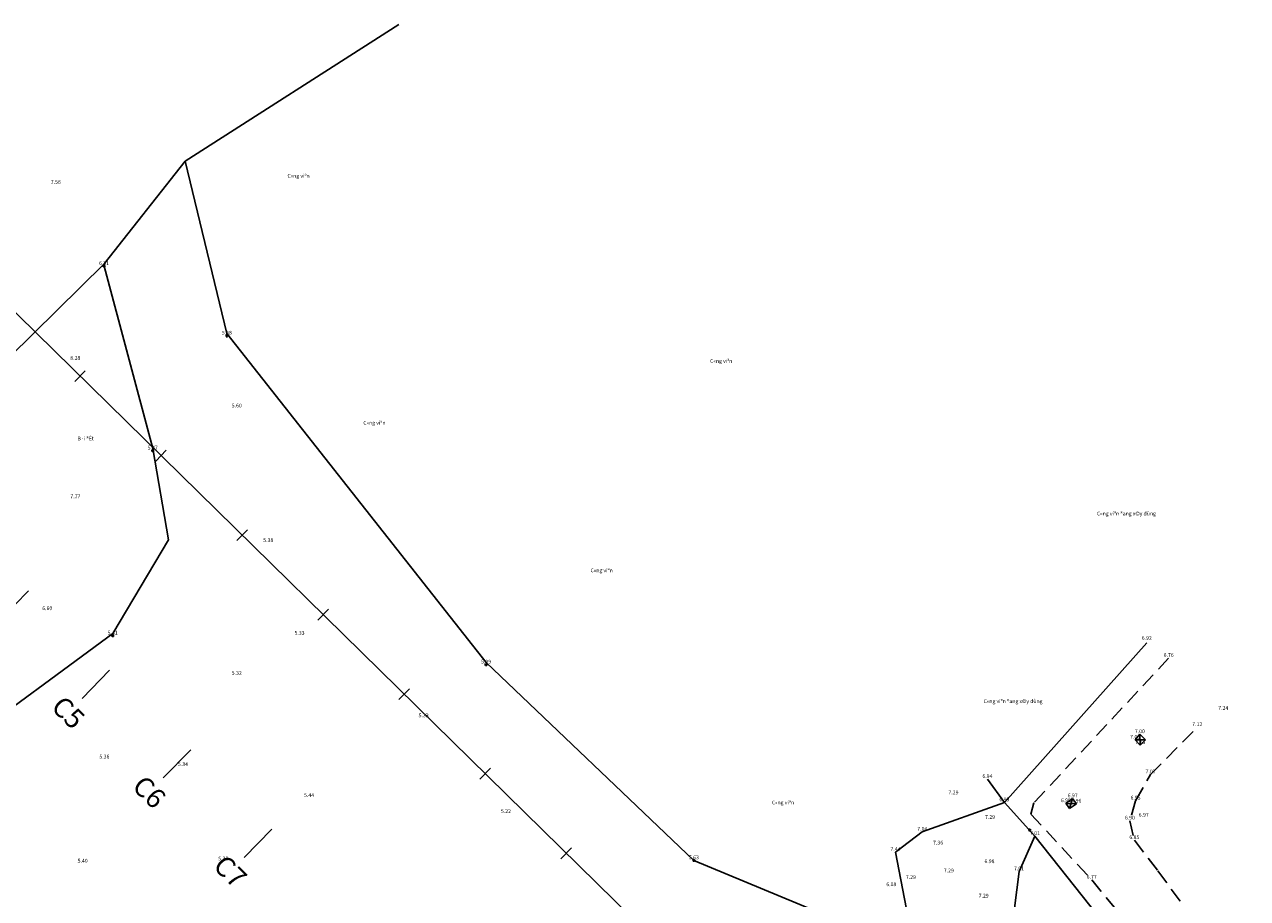
# Model space of a CAD drawing. Extents: x 503866 to 504655, y 325705 to 326330.
# Drawn here: x 504142 to 504304, y 326038 to 326154 of the extents above; entities that cross this region are included whole.
import ezdxf
from ezdxf.enums import TextEntityAlignment as Align

# ---------------------------------------------------------------- set-up
doc = ezdxf.new("R2010")
doc.units = 0
doc.header["$MEASUREMENT"] = 0
doc.header["$PDMODE"] = 2
doc.header["$PDSIZE"] = 0.2
doc.linetypes.add('2-1', pattern=[3, 2, -1])
for name, color, linetype in [('Caodo', 7, 'Continuous'), ('CAU_CONG_TRAN', 11, 'Continuous'), ('Diem', 7, 'Continuous'), ('DUONG', 1, 'Continuous'), ('ENTCOC', 6, 'Continuous'), ('ENTPLINETUYEN', 1, 'Continuous'), ('Ghi chu', 255, 'Continuous'), ('HANGRAO', 4, 'Continuous'), ('RANH', 7, 'Continuous'), ('TENCOCTUYEN', 1, 'Continuous')]:
    doc.layers.add(name, color=color, linetype=linetype)
doc.styles.get("Standard").update_dxf_attribs({"font": 'VNARIAL.ttf'})
doc.styles.add('TieuDe', font='vnromanc.shx')
doc.linetypes.add('BSONG', pattern='A,0.15,[130,ltypeshp.shx,S=0.15,R=0,X=0,Y=-0.15],0.3,[130,ltypeshp.shx,S=0.3,R=0,X=0,Y=-0.3],0.3,[130,ltypeshp.shx,S=0.15,R=0,X=0,Y=-0.15],0.15', length=0.9)
doc.linetypes.add('FENCELINE2', pattern='A,0.25,-0.1,[132,ltypeshp.shx,S=0.1,R=0,X=-0.1,Y=0],-0.1,1', length=1.45)

# ---------------------------------------------------------------- blocks, each defined once
blk = doc.blocks.new('tit')
at = {"layer": 'ENTCOC', "ltscale": 3}
for p, q in [((504150.05, 326107.88), (504148.65, 326106.45)), ((504160.76, 326097.38), (504159.36, 326095.95)), ((504171.47, 326086.87), (504170.07, 326085.45)), ((504182.18, 326076.37), (504180.78, 326074.94)), ((504192.89, 326065.87), (504191.49, 326064.44)), ((504203.6, 326055.37), (504202.2, 326053.94)), ((504214.31, 326044.86), (504212.91, 326043.43))]:
    blk.add_line(p, q, dxfattribs=at)
at = {"layer": 'ENTPLINETUYEN', "ltscale": 3}
blk.add_lwpolyline([(504117.23, 326138.68), (504239.16, 326019.09)], dxfattribs=at)
at = {"layer": 'TENCOCTUYEN', "ltscale": 3}
for p, q in [((504142.56, 326078.81), (504138.92, 326075.1)), ((504153.27, 326068.31), (504149.63, 326064.6)), ((504163.98, 326057.81), (504160.34, 326054.1)), ((504174.69, 326047.31), (504171.04, 326043.59))]:
    blk.add_line(p, q, dxfattribs=at)
at = {"layer": 'TENCOCTUYEN', "ltscale": 3, "style": 'TieuDe'}
for s, p in [('C5', (504147.81, 326062.74)), ('C6', (504158.51, 326052.24)), ('C7', (504169.22, 326041.74))]:
    blk.add_text(s, height=2.6, rotation=315.5572, dxfattribs=at).set_placement(p, align=Align.MIDDLE_CENTER)

msp = doc.modelspace()

# ---------------------------------------------------------------- linework, layer by layer
for p, q in [((504289.481, 326058.428), (504289.481, 326058.428)), ((504271.516, 326050.85), (504260.673, 326046.978)), ((504260.673, 326046.978), (504257.124, 326044.276)), ((504259.785, 326030.616), (504257.124, 326044.276))]:
    msp.add_line(p, q)
msp.add_lwpolyline([(504152.527, 326121.99693), (504163.24532, 326135.55569), (504163.24532, 326135.55569)])
at = {"linetype": 'BSONG'}
for points in [[(504152.527, 326121.99693), (504163.24532, 326135.55569)], [(504033.028, 326056.352), (504071.423, 326039.19), (504078.415, 326048.184), (504086.90178, 326063.30607), (504107.073, 326089.51393), (504127.534, 326097.39293), (504152.527, 326121.99693)], [(504033.028, 326056.352), (504071.423, 326039.19), (504078.415, 326048.184), (504109.933, 326047.03093), (504133.09408, 326058.02928), (504153.672, 326073.18893), (504161.0568, 326085.55213), (504158.961, 326097.62393), (504152.527, 326121.69)]]:
    msp.add_lwpolyline(points, dxfattribs=at)
at = {"layer": 'CAU_CONG_TRAN'}
for p, q in [((504288.799, 326059.109), (504289.427, 326059.856)), ((504289.481, 326058.428), (504288.799, 326059.109)), ((504289.427, 326059.856), (504289.481, 326058.428)), ((504289.427, 326059.856), (504289.48604, 326059.79705)), ((504290.16804, 326059.11605), (504289.481, 326058.428)), ((504290.16804, 326059.11605), (504289.48604, 326059.79705)), ((504279.646, 326050.739), (504280.542, 326051.38)), ((504280.542, 326051.38), (504281.034, 326050.678)), ((504279.63987, 326050.74774), (504280.13187, 326050.04574)), ((504280.13187, 326050.04574), (504281.034, 326050.678))]:
    msp.add_line(p, q, dxfattribs=at)
for points in [[(504290.16804, 326059.11605), (504288.799, 326059.109)], [(504280.542, 326051.38), (504280.13187, 326050.04574)], [(504279.646, 326050.739), (504281.034, 326050.678)]]:
    msp.add_lwpolyline(points, dxfattribs=at)
msp.add_point((504274.8402, 326047.2325), dxfattribs=at)
at = {"layer": 'Diem', "color": 0}
for p in [(504152.527, 326121.69), (504168.76, 326112.489), (504158.961, 326097.317), (504153.672, 326072.882), (504203.024, 326069.049), (504230.478, 326043.202)]:
    msp.add_point(p, dxfattribs=at)
at = {"layer": 'DUONG', "linetype": '2-1'}
for p, q in [((504293.22875, 326069.92848), (504275.42653, 326050.79909)), ((504290.84, 326054.54), (504297.013, 326060.802)), ((504288.855, 326051.091), (504290.84, 326054.54)), ((504288.855, 326051.091), (504288.108, 326048.44)), ((504275.42653, 326050.79909), (504275.03134, 326049.3314)), ((504275.03134, 326049.3314), (504283.055, 326040.62)), ((504288.108, 326048.44), (504288.694, 326045.863)), ((504288.694, 326045.863), (504291.79313, 326041.8292)), ((504291.79313, 326041.8292), (504303.654, 326025.755)), ((504283.055, 326040.62), (504299.883, 326020.289))]:
    msp.add_line(p, q, dxfattribs=at)
at = {"layer": 'HANGRAO', "linetype": 'FENCELINE2'}
msp.add_lwpolyline([(504260.437, 326030.20693), (504248.627, 326035.646), (504230.478, 326043.202), (504203.024, 326069.35593), (504168.76, 326112.79593), (504163.24532, 326135.55569), (504191.48869, 326153.61479)], dxfattribs=at)
at = {"layer": 'HANGRAO'}
msp.add_lwpolyline([(504163.24532, 326135.55569), (504168.76, 326112.79593), (504203.024, 326069.35593), (504230.478, 326043.202), (504248.627, 326035.646), (504260.437, 326030.20693)], dxfattribs=at)
at = {"layer": 'RANH', "linetype": 'FENCELINE2', "ltscale": 2}
for p, q in [((504271.516, 326050.85), (504290.333, 326071.933)), ((504297.553, 326018.723), (504275.553, 326046.384))]:
    msp.add_line(p, q, dxfattribs=at)
at = {"layer": 'RANH'}
for points in [[(504269.274, 326053.93), (504271.516, 326050.85)], [(504275.553, 326046.384), (504273.452, 326041.737), (504272.51, 326034.121), (504272.148, 326028.575), (504270.07867, 326024.367), (504264.691, 325998.082), (504264.227, 325994.168), (504266.938, 325991.141), (504272.632, 325992.311), (504279.756, 325994.522), (504284.076, 325996.427), (504286.922, 325997.833)]]:
    msp.add_lwpolyline(points, dxfattribs=at)
at = {"layer": 'RANH', "linetype": 'FENCELINE2', "ltscale": 2}
msp.add_lwpolyline([(504275.553, 326046.384), (504271.516, 326050.85)], dxfattribs=at)

# ---------------------------------------------------------------- block references
at = {"layer": 'TENCOCTUYEN'}
msp.add_blockref('tit', (0, 0), dxfattribs=at)

# ---------------------------------------------------------------- texts
at = {"layer": 'Caodo', "color": 6}
for s, p in [('7.56', (504146.14565, 326132.40888)), ('6.31', (504152.527, 326121.69)), ('5.68', (504168.76, 326112.489)), ('8.28', (504148.72503, 326109.15847)), ('5.60', (504170.06445, 326102.87781)), ('5.47', (504158.961, 326097.317)), ('7.77', (504148.73878, 326090.88728)), ('5.38', (504174.23476, 326085.09646)), ('6.60', (504145.02263, 326076.10534)), ('5.41', (504153.672, 326072.882)), ('5.33', (504178.37004, 326072.84032)), ('6.92', (504290.333, 326072.183)), ('6.76', (504293.22875, 326069.92848)), ('5.99', (504203.024, 326069.049)), ('5.32', (504170.06855, 326067.56196)), ('5.33', (504194.7696, 326061.95523)), ('7.24', (504300.444, 326062.93)), ('7.00', (504289.427, 326059.856)), ('7.12', (504297.013, 326060.802)), ('7.00', (504288.799, 326059.109)), ('7.03', (504289.481, 326058.428)), ('5.36', (504152.5723, 326056.51001)), ('5.34', (504162.95192, 326055.51754)), ('6.94', (504269.274, 326053.93)), ('7.07', (504290.84, 326054.54)), ('7.29', (504264.79191, 326051.77092)), ('5.44', (504179.62281, 326051.41339)), ('6.99', (504271.516, 326050.85)), ('6.95', (504279.646, 326050.739)), ('6.97', (504280.542, 326051.38)), ('6.96', (504281.034, 326050.678)), ('6.95', (504288.855, 326051.091)), ('5.22', (504205.64643, 326049.29571)), ('7.29', (504269.61688, 326048.5295)), ('6.97', (504289.93, 326048.811)), ('7.04', (504260.673, 326046.978)), ('6.90', (504288.108, 326048.44)), ('7.01', (504275.553, 326046.384)), ('6.85', (504288.694, 326045.863)), ('7.44', (504257.124, 326044.276)), ('7.36', (504262.763, 326045.141)), ('5.40', (504149.70172, 326042.75998)), ('5.38', (504168.29115, 326043.05385)), ('5.63', (504230.478, 326043.202)), ('6.98', (504269.551, 326042.686)), ('7.29', (504259.155, 326040.59)), ('7.29', (504264.17483, 326041.46084)), ('7.01', (504273.452, 326041.737)), ('6.77', (504283.055, 326040.62)), ('6.08', (504256.57, 326039.646)), ('7.29', (504268.77628, 326038.13907))]:
    msp.add_text(s, height=0.5, dxfattribs=at).set_placement(p, align=Align.BOTTOM_CENTER)
at = {"layer": 'Ghi chu', "color": 0}
for p in [(504283.7411, 326089.01362), (504268.76309, 326064.2308)]:
    msp.add_text('C«ng viªn ®ang x©y dùng', height=0.5, dxfattribs=at).set_placement(p, align=Align.MIDDLE_LEFT)
at = {"layer": 'Ghi chu', "color": 0, "char_height": 0.5, "width": 28.624292, "attachment_point": 1}
for s, insert in [('{\\f.VnArial|b0|i0|c0|p34;C«ng viªn}', (504176.7637, 326133.87607)), ('{\\f.VnArial|b0|i0|c0|p34;C«ng viªn}', (504232.62845, 326109.42241)), ('{\\f.VnArial|b0|i0|c0|p34;C«ng viªn}', (504186.79073, 326101.25704)), ('{\\f.VnArial|b0|i0|c0|p34;B·i ®Êt }', (504149.01693, 326099.18452)), ('{\\f.VnArial|b0|i0|c0|p34;C«ng viªn}', (504216.81997, 326081.75839)), ('{\\f.VnArial|b0|i0|c0|p34;C«ng viªn}', (504240.77497, 326051.09301))]:
    msp.add_mtext(s, dxfattribs=dict(at, insert=insert))

doc.saveas('drawing.dxf')
